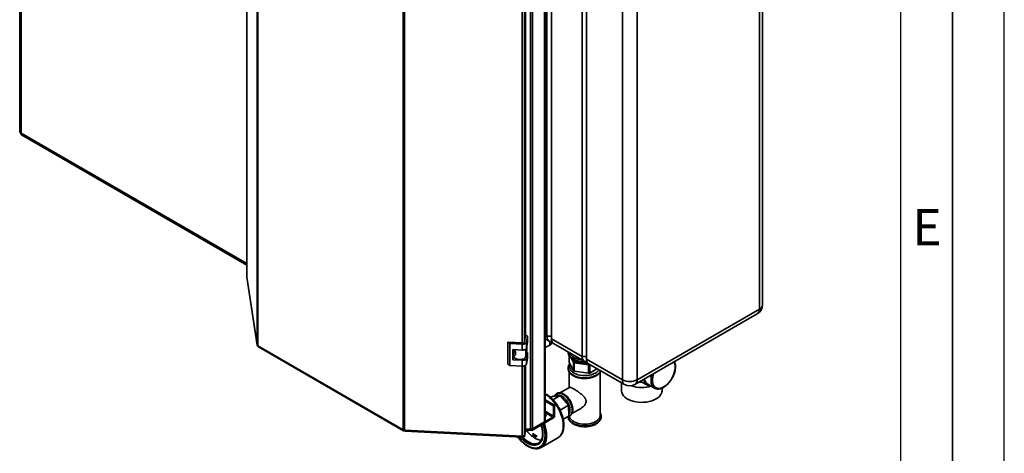
# Paper-space layout 'Blatt1' of a CAD drawing. Units: millimetres. Extents: x 0 to 4200, y 0 to 2970.
# Drawn here: x 3249 to 4200, y 517 to 935 of the extents above; entities that cross this region are included whole.
import ezdxf

# ---------------------------------------------------------------- set-up
doc = ezdxf.new("R2010")
doc.units = ezdxf.units.MM
doc.layers.add('61', color=7, linetype='Continuous')
doc.layers.add('62', color=7, linetype='Continuous')
doc.styles.add('SLDTEXTSTYLE0', font='TXT', dxfattribs={"width": 0.75})

psp = doc.layouts.new('Blatt1')

# ---------------------------------------------------------------- linework, layer by layer
at = {"color": 7, "linetype": 'Continuous', "lineweight": 35, "ltscale": 10}
for p, q in [((3249.46, 1474.58), (3249.46, 827.23)), ((3250.78, 1472.01), (3250.78, 826.13)), ((3478.66, 621.85), (3478.66, 1269.7)), ((3479.33, 1268.87), (3479.33, 621.03)), ((3756.14, 547.61), (3756.14, 1198.39)), ((3756.82, 548.55), (3756.82, 1198.78)), ((3742.72, 540.53), (3742.72, 1191.31)), ((3744.54, 540.91), (3744.54, 1191.69)), ((3619.57, 540.07), (3619.57, 1187.92)), ((3620.99, 1187.53), (3620.99, 539.69)), ((3966.47, 660.4), (3966.47, 1133.18)), ((3963.54, 656.32), (3963.54, 1129.09)), ((3758.48, 630.19), (3758.48, 1102.97)), ((3762.72, 1100.52), (3762.72, 627.74)), ((3737.85, 631.1), (3737.85, 1089.97)), ((3792.42, 610.6), (3792.42, 1083.38)), ((3796.66, 1080.93), (3796.66, 608.15)), ((3831.31, 588.15), (3831.31, 1060.92)), ((3845.45, 1060.92), (3845.45, 588.15)), ((3468.73, 975.15), (3468.73, 687.45)), ((3251.07, 824.43), (3468.73, 698.78)), ((3468.74, 687.33), (3468.73, 687.45)), ((3468.74, 687.33), (3478.66, 621.85)), ((3468.74, 687.33), (3468.76, 687.11)), ((3468.76, 687.11), (3478.68, 621.61)), ((3845.45, 588.15), (3963.54, 656.32)), ((3843.38, 583.57), (3961.47, 651.74)), ((3737.89, 631.39), (3736.89, 624.77)), ((3739.71, 630.14), (3737.89, 631.39)), ((3738.88, 624.67), (3739.71, 630.14)), ((3739.71, 630.14), (3739.71, 624.42)), ((3756.82, 627.77), (3760.55, 625.61)), ((3758.48, 630.19), (3762.72, 630.19)), ((3762.72, 627.74), (3792.42, 610.6)), ((3479.33, 621.03), (3619.57, 540.07)), ((3479.99, 619.87), (3619.85, 539.13)), ((3722.59, 623.18), (3720.77, 624.43)), ((3734.72, 623.72), (3720.77, 624.43)), ((3720.77, 624.43), (3720.77, 603.2)), ((3734.55, 622.57), (3722.59, 623.18)), ((3722.59, 623.18), (3722.59, 601.95)), ((3734.55, 616.86), (3734.55, 622.57)), ((3738.88, 618.96), (3738.88, 624.67)), ((3738.88, 618.96), (3739.71, 624.42)), ((3739.1, 620.43), (3739.1, 617.26)), ((3758.02, 620.1), (3756.82, 619.82)), ((3760.47, 621.27), (3761.18, 621.68)), ((3761.18, 625.33), (3761.18, 621.68)), ((3763.62, 624.27), (3762.49, 622.68)), ((3764.79, 623.16), (3794.49, 606.02)), ((3725.58, 617.31), (3734.55, 616.86)), ((3725.58, 607.51), (3725.58, 617.31)), ((3725.58, 607.51), (3726.17, 611.39)), ((3726.17, 612.63), (3726.17, 611.24)), ((3726.19, 612.9), (3726.71, 616.35)), ((3726.63, 615.78), (3726.63, 617.26)), ((3726.71, 616.35), (3726.63, 616.32)), ((3727.29, 616.64), (3726.71, 616.35)), ((3738.14, 610.93), (3739.1, 617.26)), ((3739.71, 614.62), (3738.8, 615.25)), ((3738.88, 609.16), (3739.71, 614.62)), ((3738.88, 603.44), (3738.88, 609.16)), ((3738.88, 603.44), (3739.71, 608.91)), ((3739.71, 614.62), (3739.71, 608.91)), ((3778.89, 614.95), (3778.89, 614.88)), ((3778.9, 614.74), (3778.89, 614.95)), ((3779.94, 604.76), (3779.94, 611.37)), ((3781.9, 609.09), (3783.95, 605.07)), ((3792.42, 610.6), (3796.66, 610.6)), ((3720.77, 603.2), (3722.59, 601.95)), ((3722.59, 601.95), (3734.55, 601.34)), ((3734.55, 607.06), (3725.58, 607.51)), ((3734.55, 601.34), (3734.55, 607.06)), ((3737.85, 541.32), (3737.85, 602.08)), ((3778.89, 599.36), (3778.89, 599.29)), ((3783.95, 596.9), (3779.94, 604.76)), ((3781.64, 601.42), (3781.64, 600.59)), ((3783.95, 605.07), (3783.95, 596.9)), ((3784.83, 604.59), (3798.62, 602.67)), ((3784.83, 596.42), (3784.83, 604.59)), ((3796.66, 608.15), (3831.31, 588.15)), ((3798.62, 602.67), (3798.62, 594.5)), ((3798.73, 603.57), (3833.38, 583.57)), ((3799.79, 602.86), (3799.87, 602.91)), ((3799.79, 594.7), (3799.79, 602.86)), ((3806.77, 598.93), (3799.79, 594.7)), ((3779.89, 595.86), (3779.89, 580.71)), ((3798.62, 594.5), (3784.83, 596.42)), ((3809.89, 554.04), (3809.89, 595.87)), ((3780.23, 580.91), (3771, 575.57)), ((3830.57, 585.19), (3830.57, 577.72)), ((3848.99, 586.8), (3849.56, 586.46)), ((3849.52, 586.4), (3855.46, 582.98)), ((3855.96, 583.84), (3862.33, 580.17)), ((3869.57, 577.72), (3869.57, 580.21)), ((3763.67, 572.14), (3762.05, 571.2)), ((3771.34, 573.12), (3763.67, 572.14)), ((3771.34, 573.12), (3764.27, 569.04)), ((3767.65, 572.66), (3767.61, 572.64)), ((3767.64, 574.79), (3767.78, 574.87)), ((3767.85, 574.91), (3767.78, 574.87)), ((3779.22, 563.6), (3771.34, 573.12)), ((3756.82, 568.94), (3765.9, 563.69)), ((3756.82, 567.71), (3764.84, 563.08)), ((3765.9, 563.69), (3764.84, 563.08)), ((3764.84, 563.08), (3764.84, 553.28)), ((3765.9, 563.69), (3765.9, 553.89)), ((3779.22, 563.6), (3771.19, 558.96)), ((3779.45, 553.1), (3779.22, 563.6)), ((3782.53, 555.68), (3791.73, 560.99)), ((3764.28, 552.3), (3743.81, 540.49)), ((3764.28, 552.3), (3764.28, 551.08)), ((3764.84, 553.28), (3765.9, 553.89)), ((3779.45, 553.1), (3774.23, 550.09)), ((3780.28, 553.22), (3780.12, 553.13)), ((3780.28, 553.22), (3780.34, 553.26)), ((3810.89, 552.82), (3810.89, 552.89)), ((3810.89, 552.6), (3810.89, 552.82)), ((3764.28, 551.08), (3743.81, 539.26)), ((3744.54, 540.91), (3756.14, 547.61)), ((3620.82, 539.35), (3620.82, 539.7)), ((3620.82, 539.35), (3621.01, 539.6)), ((3620.99, 539.69), (3734.42, 533.96)), ((3621.4, 538.7), (3734.51, 532.99)), ((3734.62, 533.4), (3734.62, 533.95)), ((3736.91, 533.29), (3734.62, 533.4)), ((3736.91, 534.51), (3736.52, 534.53)), ((3736.91, 535.17), (3737.85, 541.32)), ((3737.85, 540.67), (3736.91, 534.51)), ((3737.85, 539.44), (3736.91, 533.29)), ((3736.91, 534.51), (3736.91, 533.29)), ((3737.76, 540.78), (3742.72, 540.53)), ((3737.85, 540.67), (3737.76, 540.73)), ((3737.85, 540.67), (3737.85, 539.44)), ((3743.81, 539.26), (3737.85, 539.56)), ((3743.81, 540.49), (3743.09, 540.52)), ((3743.81, 540.49), (3743.81, 539.26)), ((3745.16, 536.69), (3745.39, 536.55)), ((3745.16, 534.59), (3745.16, 536.69)), ((3745.48, 534.78), (3745.16, 534.59)), ((3745.39, 534.45), (3745.16, 534.59)), ((3745.39, 536.55), (3745.39, 535.78)), ((3745.51, 535.85), (3745.39, 535.78)), ((3745.5, 534.75), (3745.39, 534.68)), ((3745.39, 534.68), (3745.39, 534.45)), ((3745.8, 535.76), (3745.52, 535.59)), ((3745.9, 535.67), (3745.73, 535.57)), ((3746.28, 534.53), (3745.75, 534.22)), ((3745.94, 534.46), (3746.29, 534.66)), ((3746.26, 534.94), (3746.07, 534.83)), ((3746.88, 534.46), (3746.48, 534.23)), ((3746.86, 535.12), (3746.51, 534.91)), ((3746.74, 534.75), (3746.51, 534.91)), ((3747.06, 534.38), (3746.76, 534.21)), ((3747.09, 535.03), (3746.82, 534.87)), ((3747.18, 533.7), (3746.92, 533.55)), ((3747.25, 534.91), (3747.07, 534.8)), ((3747.28, 533.72), (3747.63, 533.92)), ((3747.49, 534.69), (3747.31, 534.58)), ((3747.63, 533.94), (3747.33, 533.77)), ((3747.59, 534.47), (3747.37, 534.34)), ((3747.61, 534.42), (3747.37, 534.28)), ((3747.63, 534.19), (3747.37, 534.04)), ((3747.37, 533.96), (3747.37, 534.04)), ((3747.63, 533.62), (3747.39, 533.49)), ((3747.64, 533.36), (3747.46, 533.26)), ((3747.7, 533.12), (3747.46, 533.26)), ((3747.63, 534.16), (3747.63, 533.83)), ((3747.95, 534.51), (3748.16, 534.39)), ((3747.95, 532.98), (3747.95, 534.51)), ((3748.18, 533.11), (3747.95, 532.98)), ((3748.18, 532.84), (3747.95, 532.98)), ((3748.16, 534.39), (3748.16, 534.17)), ((3748.36, 534.29), (3748.16, 534.17)), ((3748.18, 533.66), (3748.18, 532.84)), ((3748.54, 534.18), (3748.28, 534.03)), ((3748.59, 534.12), (3748.42, 534.02)), ((3748.65, 534.06), (3748.58, 533.87)), ((3752.95, 523.01), (3769.07, 532.31)), ((3750.45, 527.34), (3750.77, 527.54)), ((3752.95, 523.01), (3752.55, 522.8))]:
    psp.add_line(p, q, dxfattribs=at)
at = {"color": 1, "linetype": 'Continuous', "lineweight": 35, "ltscale": 10}
for p, q in [((3734.42, 623.74), (3734.42, 1089.23)), ((3736.91, 624.95), (3736.91, 1089.53)), ((3468.74, 975.14), (3468.74, 687.33)), ((3250.78, 826.13), (3468.73, 700.3)), ((3756.82, 631.15), (3758.48, 630.19)), ((3738.14, 617.81), (3738.14, 610.93)), ((3734.42, 533.96), (3734.42, 601.35)), ((3736.91, 535.17), (3736.91, 601.65)), ((3764.84, 553.28), (3756.82, 557.91)), ((3756.82, 556.61), (3764.28, 552.3)), ((3747.28, 534.31), (3747.02, 534.16)), ((3747.63, 534.11), (3747.37, 533.96))]:
    psp.add_line(p, q, dxfattribs=at)
at = {"color": 7, "linetype": 'Continuous', "lineweight": 35, "ltscale": 10, "flags": 128}
for points in [[(3763.14, 625.21), (3762.84, 625.17), (3761.62, 625.22), (3760.55, 625.61), (3759.67, 626.34), (3759.02, 627.38), (3758.61, 628.68), (3758.48, 630.19)], [(3734.55, 622.57), (3735.33, 622.58), (3736.1, 622.67), (3736.82, 622.85), (3737.47, 623.1), (3738.01, 623.43), (3738.44, 623.81), (3738.74, 624.23), (3738.88, 624.67)], [(3734.55, 616.86), (3735.33, 616.86), (3736.1, 616.96), (3736.82, 617.13), (3737.47, 617.39), (3738.01, 617.71), (3738.44, 618.09), (3738.74, 618.51), (3738.88, 618.96)], [(3726.17, 611.24), (3726.26, 610.63), (3726.73, 609.77), (3727.57, 609.01), (3728.73, 608.4), (3730.12, 607.98), (3731.64, 607.78), (3733.21, 607.82), (3734.7, 608.1), (3736.02, 608.58), (3737.08, 609.25), (3737.81, 610.05), (3738.14, 610.93)], [(3734.55, 607.06), (3735.33, 607.06), (3736.1, 607.16), (3736.82, 607.33), (3737.47, 607.59), (3738.01, 607.91), (3738.44, 608.29), (3738.74, 608.71), (3738.88, 609.16)], [(3791.68, 607.64), (3791.2, 607.71), (3789.02, 608.13), (3786.98, 608.74), (3785.13, 609.53), (3783.51, 610.46), (3782.15, 611.53), (3781.09, 612.71), (3780.36, 613.97), (3780.24, 614.25)], [(3798.36, 603.82), (3797.93, 603.76), (3795.77, 603.57), (3793.58, 603.59), (3791.43, 603.82), (3789.37, 604.25), (3787.47, 604.87), (3785.76, 605.66), (3784.31, 606.6), (3783.14, 607.67), (3782.42, 608.62)], [(3797.08, 605.61), (3796.78, 605.57), (3795.56, 605.62), (3794.49, 606.02), (3793.61, 606.75), (3792.96, 607.78), (3792.55, 609.08), (3792.42, 610.6)], [(3734.55, 601.34), (3735.33, 601.35), (3736.1, 601.44), (3736.82, 601.62), (3737.47, 601.87), (3738.01, 602.2), (3738.44, 602.58), (3738.74, 603), (3738.88, 603.44)], [(3847.34, 585.86), (3848.21, 585.79), (3850.76, 585.74)], [(3830.57, 577.72), (3830.58, 577.33), (3830.85, 575.8), (3831.48, 574.31), (3832.46, 572.88), (3833.76, 571.54), (3835.37, 570.32), (3837.25, 569.23), (3839.37, 568.3), (3841.69, 567.55), (3844.17, 566.99), (3846.76, 566.62), (3849.4, 566.47), (3852.06, 566.52), (3854.69, 566.78), (3857.22, 567.24), (3859.63, 567.9), (3861.85, 568.75), (3863.86, 569.76), (3865.61, 570.91), (3867.07, 572.2), (3868.21, 573.59), (3869.01, 575.05), (3869.47, 576.57), (3869.57, 577.72)], [(3756.82, 552.69), (3756.89, 552.73), (3757.46, 553.21), (3757.69, 553.78), (3757.55, 554.36), (3757.06, 554.87), (3756.82, 555.01)], [(3756.82, 553.79), (3757.06, 553.64), (3757.48, 553.24)], [(3805.5, 547.92), (3803.76, 547.06), (3801.81, 546.36), (3799.69, 545.84), (3797.47, 545.51), (3795.18, 545.39), (3792.89, 545.46), (3790.64, 545.74), (3788.5, 546.21), (3786.5, 546.87), (3784.7, 547.69), (3783.14, 548.66), (3781.86, 549.76), (3780.88, 550.96), (3780.23, 552.23), (3779.98, 553.12)], [(3809.89, 554.04), (3809.89, 553.88), (3809.67, 552.56), (3809.11, 551.27), (3808.21, 550.05), (3807, 548.93), (3805.5, 547.92)], [(3734.62, 533.4), (3734.58, 533.18), (3734.55, 533.04), (3734.51, 532.99), (3734.48, 533.02), (3734.46, 533.14), (3734.44, 533.34), (3734.43, 533.62), (3734.42, 533.96)]]:
    psp.add_lwpolyline(points, dxfattribs=at)
at = {"color": 1, "linetype": 'Continuous', "lineweight": 35, "ltscale": 10, "flags": 128}
for points in [[(3778.89, 614.88), (3778.91, 614.53), (3779.17, 613.16), (3779.79, 611.83), (3780.75, 610.56), (3782.02, 609.39), (3783.58, 608.34), (3785.39, 607.44), (3787.42, 606.71), (3789.61, 606.16), (3791.92, 605.8), (3794.3, 605.65), (3795.46, 605.65)], [(3783.58, 608.41), (3782.02, 609.46), (3780.75, 610.63), (3779.79, 611.9), (3779.17, 613.23), (3778.91, 614.6), (3778.9, 614.74)], [(3806.21, 592.83), (3804.39, 591.93), (3802.37, 591.2), (3800.18, 590.64), (3797.87, 590.29), (3795.49, 590.13), (3793.1, 590.18), (3790.75, 590.44), (3788.5, 590.9), (3786.38, 591.54), (3784.46, 592.36), (3782.77, 593.34), (3781.35, 594.45), (3780.23, 595.67), (3779.44, 596.97), (3778.99, 598.33), (3778.89, 599.36)], [(3778.89, 599.29), (3778.99, 598.26), (3779.44, 596.9), (3780.23, 595.6), (3781.35, 594.38), (3782.77, 593.27), (3784.46, 592.29), (3786.38, 591.47), (3788.5, 590.83), (3790.75, 590.37), (3793.1, 590.11), (3795.49, 590.06), (3797.87, 590.22), (3800.18, 590.57), (3802.37, 591.13), (3804.39, 591.86), (3806.21, 592.76)], [(3780.92, 602.83), (3780.57, 601.9), (3780.39, 600.59), (3780.57, 599.28), (3781.1, 598), (3781.97, 596.79), (3783.16, 595.67), (3784.64, 594.67), (3786.37, 593.81), (3788.31, 593.13), (3790.41, 592.63), (3792.63, 592.32), (3794.89, 592.22), (3797.16, 592.32), (3799.37, 592.63), (3801.48, 593.13), (3803.42, 593.81), (3805.15, 594.67)], [(3861.47, 594.01), (3861.12, 592.91), (3860.61, 590.77), (3860.35, 588.71), (3860.35, 586.77), (3860.61, 585), (3861.12, 583.45), (3861.86, 582.14), (3862.83, 581.12), (3863.99, 580.39), (3865.32, 579.99), (3866.8, 579.91), (3868.38, 580.17), (3870.03, 580.75), (3871.7, 581.64), (3873.37, 582.83), (3874.99, 584.28), (3876.52, 585.95), (3877.93, 587.82), (3879.18, 589.83), (3880.25, 591.94), (3881.1, 594.1), (3881.73, 596.26), (3882.11, 598.37), (3882.24, 600.38), (3882.24, 600.38)], [(3862.38, 580.14), (3861.34, 580.89), (3860.4, 581.99), (3859.68, 583.35), (3859.19, 584.95), (3858.94, 586.76), (3858.94, 588.72), (3859.19, 590.81), (3859.68, 592.98)], [(3774.25, 543.76), (3774.12, 546.25), (3773.75, 548.84), (3773.14, 551.51), (3772.3, 554.21), (3771.23, 556.91), (3769.96, 559.56), (3768.5, 562.14), (3766.87, 564.6), (3765.1, 566.92), (3763.21, 569.05), (3761.23, 570.97), (3759.18, 572.65), (3757.09, 574.07), (3756.82, 574.23)], [(3779.41, 554.68), (3779.98, 555.49), (3780.47, 556.72), (3780.72, 558.16), (3780.72, 559.77), (3780.47, 561.5), (3779.98, 563.29), (3779.27, 565.08), (3778.35, 566.83), (3777.26, 568.46), (3776.03, 569.93), (3774.7, 571.19), (3773.32, 572.21), (3771.93, 572.94), (3770.57, 573.37), (3769.29, 573.47), (3768.12, 573.26), (3767.12, 572.73), (3766.89, 572.55)], [(3767.78, 574.87), (3768.19, 575.08), (3769.4, 575.42), (3770.74, 575.42), (3772.17, 575.1), (3773.66, 574.46), (3775.16, 573.52), (3776.62, 572.31), (3778.01, 570.87), (3779.29, 569.22), (3780.42, 567.43), (3781.36, 565.54), (3782.09, 563.6), (3782.59, 561.68), (3782.84, 559.83), (3782.84, 558.1), (3782.59, 556.54), (3782.09, 555.19), (3781.36, 554.11), (3780.42, 553.3), (3780.28, 553.22)], [(3782.93, 558.98), (3782.81, 560.78), (3782.43, 562.67), (3781.81, 564.61), (3780.97, 566.53), (3779.93, 568.37), (3778.73, 570.1), (3777.39, 571.65), (3775.96, 572.99), (3774.47, 574.06), (3772.97, 574.86), (3771.51, 575.34), (3770.12, 575.49), (3768.84, 575.32), (3767.85, 574.91)], [(3778.89, 552.82), (3778.99, 551.78), (3779.44, 550.43), (3780.23, 549.13), (3781.35, 547.9), (3782.77, 546.79), (3784.46, 545.82), (3786.38, 545), (3788.5, 544.35), (3790.75, 543.9), (3793.1, 543.64), (3795.49, 543.59), (3797.87, 543.74), (3800.18, 544.1), (3802.37, 544.65), (3804.39, 545.39), (3806.21, 546.29)], [(3810.89, 552.89), (3810.88, 552.54), (3810.61, 551.17), (3810, 549.84), (3809.04, 548.57), (3807.77, 547.4), (3806.21, 546.36), (3804.39, 545.46), (3802.37, 544.72), (3800.18, 544.17), (3797.87, 543.81), (3795.49, 543.66), (3793.1, 543.71), (3790.75, 543.97), (3788.5, 544.42), (3786.38, 545.07), (3784.46, 545.89), (3782.77, 546.86), (3781.35, 547.97), (3780.23, 549.2), (3779.44, 550.5), (3778.99, 551.85), (3778.9, 552.66)], [(3806.21, 546.29), (3807.77, 547.33), (3809.04, 548.5), (3810, 549.77), (3810.61, 551.1), (3810.88, 552.47), (3810.89, 552.6)], [(3769.07, 532.31), (3769.96, 532.91), (3771.23, 534.1), (3772.3, 535.57), (3773.14, 537.29), (3773.75, 539.25), (3774.12, 541.42), (3774.25, 543.76)], [(3730.47, 533.19), (3731.25, 532.18), (3733.12, 530.02), (3735.1, 528.08), (3737.14, 526.39), (3739.22, 524.96), (3741.31, 523.83), (3743.37, 523.01), (3745.38, 522.51), (3747.3, 522.34), (3749.11, 522.5), (3750.78, 522.99), (3752.28, 523.81), (3753.59, 524.93), (3754.69, 526.35), (3755.56, 528.04), (3756.2, 529.97), (3756.58, 532.12), (3756.71, 534.45)], [(3754.59, 535.68), (3754.46, 533.51), (3754.08, 531.53), (3753.46, 529.77), (3752.6, 528.25), (3751.52, 527.01), (3750.24, 526.06), (3748.78, 525.43), (3747.16, 525.11), (3745.42, 525.13), (3743.58, 525.47), (3741.68, 526.13), (3739.74, 527.1), (3737.8, 528.37), (3735.9, 529.91), (3734.06, 531.69), (3732.82, 533.07)], [(3734.58, 533.18), (3736.26, 531.48), (3738.09, 529.91), (3739.97, 528.61), (3741.86, 527.59), (3743.73, 526.88), (3745.53, 526.48), (3747.24, 526.41), (3748.84, 526.67), (3750.28, 527.24), (3750.45, 527.34)], [(3758.12, 534.45), (3758, 532.11), (3757.63, 529.94), (3757.02, 527.98), (3756.17, 526.26), (3755.11, 524.79), (3753.84, 523.6), (3752.95, 523.01)]]:
    psp.add_lwpolyline(points, dxfattribs=at)
at = {"color": 7, "linetype": 'Continuous', "lineweight": 35, "ltscale": 100}
for centre, radius, start, end in [((3956.47, 660.4), 10, 299.99731, 0), ((3767.48, 627.14), 4.8, 172.74417, 235.94365), ((3479.86, 622.14), 1.23, 193.44923, 244.41028), ((3735.13, 625.64), 1.96, 258.04968, 333.64159), ((3751.81, 636.35), 17.39, 290.90635, 299.86803), ((3791.57, 617.89), 14.92, 239.29462, 243.15114), ((3801.42, 607.54), 4.8, 172.74417, 235.94365), ((3795.12, 626.74), 24.32, 278.26728, 281.05055), ((3791.57, 609.73), 14.92, 239.29462, 243.15114), ((3795.12, 618.57), 24.32, 278.26728, 281.05055), ((3838.38, 601.79), 15.37, 242.60967, 297.39033), ((3838.38, 592.23), 10, 240.00269, 299.99731), ((3850.09, 612.77), 32.04, 251.66039, 286.3376), ((3858.81, 588.95), 6.79, 183.23889, 270.54875), ((3859.77, 589.79), 7.07, 186.60956, 237.36839), ((3762.37, 554.05), 3.53, 302.60548, 357.39452), ((3763.61, 553.34), 1.23, 302.60548, 357.39452), ((3755.67, 548.66), 1.16, 294.37466, 354.3052), ((3621.09, 542.91), 3.22, 241.68393, 268.18306), ((3734.89, 536.17), 2.26, 258.04968, 333.64159), ((3742.96, 543.92), 3.4, 265.9492, 297.78304)]:
    psp.add_arc(centre, radius, start, end, dxfattribs=at)
at = {"color": 1, "linetype": 'Continuous', "lineweight": 35, "ltscale": 100}
for centre, radius, start, end in [((3958.64, 655.78), 4.93, 305.01333, 6.29885), ((3961.46, 660.9), 5.03, 294.37466, 354.3052), ((3794.51, 629.09), 23.39, 242.12309, 271.69418), ((3872.63, 600.78), 9.62, 357.59798, 28.31624), ((3800.71, 602.93), 9.38, 298.20414, 327.32975), ((3801.76, 601.42), 9.68, 297.34157, 332.03662), ((3801.78, 601.33), 9.64, 297.30501, 332.47992), ((3836.07, 587.54), 4.8, 172.74417, 235.94365), ((3840.55, 587.61), 4.93, 305.01333, 6.29885), ((3776.66, 558.37), 6.31, 305.7921, 5.52008), ((3727.64, 535.19), 26.95, 1.03783, 20.26078), ((3724.87, 533.72), 31.85, 1.316, 21.56319), ((3725.41, 533.79), 32.72, 1.15663, 22.15808)]:
    psp.add_arc(centre, radius, start, end, dxfattribs=at)
at = {"color": 7, "linetype": 'Continuous', "lineweight": 35, "ltscale": 10}
for points, knots in [([(3250.78, 826.13), (3250.73, 826.14), (3250.6, 826.18), (3250.39, 826.25), (3250.16, 826.36), (3250, 826.45), (3249.79, 826.6), (3249.61, 826.77), (3249.51, 826.96), (3249.46, 827.11), (3249.46, 827.18), (3249.47, 827.23)], [0, 0, 0, 0, 0.054394, 0.16363, 0.274433, 0.386841, 0.443317, 0.662424, 0.829943, 0.886426, 1, 1, 1, 1]), ([(3251.07, 824.43), (3251.04, 824.46), (3250.96, 824.51), (3250.86, 824.62), (3250.78, 824.77), (3250.7, 824.99), (3250.67, 825.26), (3250.68, 825.54), (3250.7, 825.76), (3250.73, 825.94), (3250.76, 826.08), (3250.78, 826.13)], [0, 0, 0, 0, 0.104993, 0.2169865, 0.329804, 0.4386581, 0.6600646, 0.772882, 0.8294032, 0.9429478, 1, 1, 1, 1]), ([(3736.91, 630.84), (3736.97, 631.01), (3737.17, 631.6), (3737.21, 632.69), (3737.01, 633.56), (3736.91, 634)], [0, 0, 0, 0, 0.169637, 0.584327, 1, 1, 1, 1]), ([(3478.66, 621.85), (3478.7, 621.64), (3478.77, 621.21), (3479.11, 620.78), (3479.4, 620.68), (3479.44, 620.66)], [0, 0, 0, 0, 0.458584, 0.917167, 1, 1, 1, 1]), ([(3479.99, 619.87), (3479.99, 619.87), (3479.79, 619.92), (3479.51, 620.3), (3479.39, 620.79), (3479.33, 621.03)], [0, 0, 0, 0, 0.000102, 0.500051, 1, 1, 1, 1]), ([(3761.18, 621.68), (3761.06, 621.61), (3760.82, 621.47), (3760.47, 621.28), (3760.11, 621.08), (3759.75, 620.9), (3759.38, 620.72), (3759.01, 620.54), (3758.64, 620.37), (3758.31, 620.23), (3758.1, 620.14), (3758.02, 620.1)], [0, 0, 0, 0, 0.114754, 0.229542, 0.344438, 0.459373, 0.574766, 0.690207, 0.805797, 0.921442, 1, 1, 1, 1]), ([(3762.49, 622.68), (3762.43, 622.63), (3762.32, 622.52), (3762.15, 622.38), (3761.99, 622.24), (3761.83, 622.11), (3761.66, 621.99), (3761.5, 621.88), (3761.34, 621.77), (3761.23, 621.71), (3761.18, 621.68)], [0, 0, 0, 0, 0.1243486, 0.2487692, 0.3733938, 0.4980811, 0.6234334, 0.7488398, 0.8743972, 1, 1, 1, 1]), ([(3726.98, 617.24), (3727.14, 616.92), (3727.5, 616.22), (3728.02, 615.05), (3728.29, 613.85), (3728.24, 612.77), (3727.85, 611.94), (3727.25, 611.52), (3726.65, 611.56), (3726.23, 612), (3726.14, 612.53), (3726.19, 612.86), (3726.19, 612.9)], [0, 0, 0, 0, 0.091477, 0.201557, 0.308056, 0.418056, 0.529639, 0.638457, 0.744646, 0.856667, 0.983238, 1, 1, 1, 1]), ([(3778.9, 614.91), (3778.9, 614.9), (3778.89, 614.82), (3778.9, 614.75), (3778.92, 614.7)], [0, 0, 0, 0, 0.221584, 1, 1, 1, 1]), ([(3778.92, 614.87), (3778.91, 614.78), (3778.86, 614.21), (3779.09, 613.17), (3779.6, 611.81), (3780.42, 610.53), (3781.52, 609.33), (3782.89, 608.24), (3784.51, 607.28), (3786.34, 606.46), (3788.34, 605.82), (3790.46, 605.35), (3792.67, 605.06), (3794.91, 604.99), (3796.51, 605.01), (3797.32, 605.12), (3797.4, 605.13)], [0, 0, 0, 0, 0.015857, 0.092672, 0.169395, 0.247337, 0.327279, 0.409099, 0.492092, 0.575521, 0.658869, 0.74203, 0.825024, 0.90792, 0.990807, 1, 1, 1, 1]), ([(3780.49, 603.69), (3780.21, 603.3), (3779.61, 602.49), (3779.11, 601.12), (3778.86, 600.04), (3778.91, 599.46), (3778.92, 599.37)], [0, 0, 0, 0, 0.290897, 0.618758, 0.936834, 1, 1, 1, 1]), ([(3778.91, 599.39), (3778.92, 598.98), (3778.94, 598.1), (3779.35, 596.78), (3780.05, 595.46), (3781.04, 594.23), (3782.3, 593.09), (3783.82, 592.07), (3785.57, 591.19), (3787.5, 590.48), (3789.58, 589.93), (3791.75, 589.58), (3793.99, 589.4), (3796.24, 589.42), (3798.47, 589.63), (3800.63, 590.03), (3802.68, 590.6), (3804.44, 591.3), (3805.78, 591.99), (3807.01, 592.76), (3808.22, 593.7), (3809.37, 594.96), (3810.09, 596.02), (3810.32, 596.68), (3810.37, 596.85)], [0, 0, 0, 0, 0.0396686, 0.0851545, 0.1310376, 0.1779821, 0.226131, 0.2751676, 0.3246285, 0.374137, 0.4235483, 0.4728502, 0.5220748, 0.5712717, 0.6204953, 0.6697874, 0.7192085, 0.7688156, 0.8071967, 0.8336682, 0.8836706, 0.9336499, 0.9829937, 1, 1, 1, 1]), ([(3862.4, 580.16), (3862.5, 580.09), (3862.99, 579.77), (3864.02, 579.46), (3865.45, 579.26), (3866.98, 579.37), (3868.58, 579.76), (3870.23, 580.44), (3871.88, 581.39), (3873.51, 582.59), (3875.08, 584.02), (3876.56, 585.65), (3877.93, 587.44), (3879.16, 589.37), (3880.23, 591.39), (3881.12, 593.47), (3881.81, 595.56), (3882.28, 597.65), (3882.5, 599.39), (3882.55, 600.76), (3882.51, 602.09), (3882.29, 603.58), (3881.95, 604.86), (3881.63, 605.47), (3881.56, 605.61)], [0, 0, 0, 0, 0.01256, 0.061088, 0.109659, 0.158886, 0.209026, 0.259912, 0.311205, 0.362612, 0.413969, 0.465247, 0.516459, 0.56763, 0.618795, 0.669985, 0.72123, 0.772569, 0.824035, 0.853989, 0.881259, 0.932957, 0.984665, 1, 1, 1, 1]), ([(3780.25, 580.88), (3780.27, 580.91), (3780.33, 580.97), (3780.51, 580.99), (3780.83, 580.98), (3781.27, 580.86), (3781.79, 580.65), (3782.34, 580.4), (3782.95, 580.1), (3783.64, 579.73), (3784.37, 579.31), (3785.17, 578.84), (3786.01, 578.32), (3786.84, 577.79), (3787.69, 577.24), (3788.57, 576.64), (3789.48, 576), (3790.4, 575.32), (3791.33, 574.59), (3792.06, 574), (3792.8, 573.35), (3793.5, 572.68), (3794.11, 572.04), (3794.8, 571.22), (3795.35, 570.42), (3795.75, 569.62), (3796.03, 568.89), (3796.19, 568.19), (3796.23, 567.44), (3796.17, 566.61), (3795.95, 565.74), (3795.56, 564.87), (3795.03, 563.94), (3794.33, 563.05), (3793.51, 562.26), (3792.73, 561.6), (3792.1, 561.23), (3791.72, 561.01)], [0, 0, 0, 0, 0.0118486, 0.03834, 0.0629518, 0.1129091, 0.1383466, 0.1592325, 0.2016726, 0.2232954, 0.2441852, 0.2867439, 0.308465, 0.3285713, 0.3693662, 0.3900741, 0.4123579, 0.4574777, 0.4803263, 0.5070817, 0.5339842, 0.5613354, 0.5888433, 0.6109369, 0.6556754, 0.6784125, 0.6954821, 0.7301533, 0.7478213, 0.7682843, 0.8102564, 0.8317901, 0.8568391, 0.9078402, 0.9337791, 0.9595933, 1, 1, 1, 1]), ([(3768.95, 532.29), (3769.15, 532.39), (3769.86, 532.75), (3770.92, 533.65), (3772.12, 534.97), (3773.11, 536.54), (3773.89, 538.32), (3774.44, 540.31), (3774.76, 542.4), (3774.85, 544.28), (3774.8, 546.22), (3774.59, 548.32), (3774.12, 550.86), (3773.43, 553.44), (3772.52, 556.02), (3771.42, 558.58), (3770.14, 561.07), (3768.69, 563.48), (3767.09, 565.77), (3765.36, 567.92), (3763.51, 569.9), (3761.58, 571.68), (3759.58, 573.22), (3757.98, 574.29), (3757.05, 574.75), (3756.82, 574.86)], [0, 0, 0, 0, 0.0164453, 0.0611264, 0.105819, 0.1509929, 0.1969652, 0.2437885, 0.2912916, 0.3346234, 0.3601993, 0.4083152, 0.4563667, 0.5043374, 0.5522276, 0.6000542, 0.6478425, 0.6956208, 0.7434162, 0.7912524, 0.8391604, 0.8871704, 0.9353086, 0.9835902, 1, 1, 1, 1]), ([(3767.63, 574.73), (3767.43, 574.62), (3766.88, 574.29), (3766.15, 573.49), (3765.75, 572.74), (3765.55, 572.38)], [0, 0, 0, 0, 0.212124, 0.617688, 1, 1, 1, 1]), ([(3783.37, 559.59), (3783.37, 559.9), (3783.35, 560.78), (3783.13, 562.3), (3782.65, 564.13), (3781.96, 565.96), (3781.08, 567.74), (3780.03, 569.43), (3778.83, 571), (3777.52, 572.39), (3776.11, 573.58), (3774.63, 574.53), (3773.12, 575.22), (3771.6, 575.61), (3770.14, 575.66), (3768.86, 575.43), (3768.15, 575.04), (3767.85, 574.88)], [0, 0, 0, 0, 0.0376028, 0.107842, 0.1779062, 0.247767, 0.3174819, 0.3871658, 0.4569384, 0.5269131, 0.5972347, 0.6680227, 0.7392875, 0.8105814, 0.8807655, 0.9485488, 1, 1, 1, 1]), ([(3778.69, 552.67), (3778.91, 552.7), (3779.41, 552.77), (3779.83, 553.01), (3780.06, 553.15)], [0, 0, 0, 0, 0.458632, 1, 1, 1, 1]), ([(3778.92, 552.77), (3778.93, 552.41), (3778.95, 551.58), (3779.36, 550.31), (3780.05, 548.99), (3781.04, 547.76), (3782.3, 546.62), (3783.82, 545.6), (3785.57, 544.72), (3787.5, 544), (3789.58, 543.46), (3791.75, 543.1), (3793.99, 542.93), (3796.24, 542.95), (3798.47, 543.16), (3800.63, 543.55), (3802.68, 544.13), (3804.45, 544.82), (3805.46, 545.36), (3805.9, 545.6)], [0, 0, 0, 0, 0.0432347, 0.0999354, 0.157131, 0.21565, 0.2756701, 0.3367969, 0.3984526, 0.4601676, 0.5217615, 0.583219, 0.6445801, 0.7059067, 0.7672666, 0.8287119, 0.890318, 0.9521559, 1, 1, 1, 1]), ([(3780.33, 553.29), (3780.58, 553.44), (3781.2, 553.8), (3781.98, 554.67), (3782.67, 555.81), (3783.13, 557.17), (3783.35, 558.45), (3783.37, 559.29), (3783.37, 559.59)], [0, 0, 0, 0, 0.126668, 0.312063, 0.499002, 0.691526, 0.890576, 1, 1, 1, 1]), ([(3805.9, 545.6), (3806.18, 545.78), (3807.02, 546.28), (3808.22, 547.23), (3809.38, 548.48), (3810.23, 549.85), (3810.76, 551.22), (3810.84, 552.14), (3810.87, 552.56)], [0, 0, 0, 0, 0.099929, 0.288687, 0.477358, 0.66363, 0.845263, 1, 1, 1, 1]), ([(3810.87, 552.88), (3810.86, 553.26), (3810.83, 554.11), (3810.49, 555.28), (3810.07, 556.01), (3809.89, 556.32)], [0, 0, 0, 0, 0.317355, 0.71288, 1, 1, 1, 1]), ([(3752.75, 544.42), (3752.99, 543.68), (3753.48, 542.18), (3753.97, 539.95), (3754.25, 537.9), (3754.28, 536.65), (3754.3, 536.09)], [0, 0, 0, 0, 0.25589, 0.519012, 0.781654, 1, 1, 1, 1]), ([(3621.4, 538.74), (3621.37, 538.73), (3621.28, 538.7), (3621.13, 539.02), (3621.04, 539.46), (3620.99, 539.69)], [0, 0, 0, 0, 0.176228, 0.588114, 1, 1, 1, 1]), ([(3730.23, 533.2), (3730.3, 533.11), (3730.89, 532.26), (3732.14, 530.78), (3733.97, 528.8), (3735.89, 527.04), (3737.87, 525.49), (3739.89, 524.18), (3741.92, 523.14), (3743.95, 522.37), (3745.93, 521.88), (3747.86, 521.7), (3749.68, 521.83), (3751.25, 522.18), (3752.14, 522.62), (3752.51, 522.81)], [0, 0, 0, 0, 0.009755, 0.094275, 0.178856, 0.263525, 0.348304, 0.433207, 0.518229, 0.603322, 0.688323, 0.772987, 0.856989, 0.940057, 1, 1, 1, 1]), ([(3738.81, 539.52), (3738.88, 539.41), (3739.65, 538.24), (3741.41, 536.28), (3744.03, 533.81), (3746.81, 531.89), (3749.58, 530.64), (3751.69, 530.06), (3752.77, 530.13), (3753.04, 530.15)], [0, 0, 0, 0, 0.018495, 0.197718, 0.382815, 0.567912, 0.75301, 0.938107, 1, 1, 1, 1]), ([(3745.39, 535.78), (3745.44, 535.82), (3745.54, 535.9), (3745.68, 535.84), (3745.75, 535.81)], [0, 0, 0, 0, 0.559686, 1, 1, 1, 1]), ([(3745.73, 535.57), (3745.69, 535.59), (3745.61, 535.63), (3745.51, 535.6), (3745.41, 535.49), (3745.4, 535.34), (3745.39, 535.23)], [0, 0, 0, 0, 0.1866521, 0.3736099, 0.56087, 1, 1, 1, 1]), ([(3745.39, 535.23), (3745.39, 535.16), (3745.39, 535.03), (3745.43, 534.89), (3745.45, 534.82)], [0, 0, 0, 0, 0.561078, 1, 1, 1, 1]), ([(3745.75, 534.22), (3745.7, 534.25), (3745.62, 534.31), (3745.49, 534.46), (3745.43, 534.6), (3745.39, 534.68)], [0, 0, 0, 0, 0.280383, 0.560561, 1, 1, 1, 1]), ([(3745.45, 534.82), (3745.49, 534.74), (3745.56, 534.6), (3745.67, 534.51), (3745.72, 534.48)], [0, 0, 0, 0, 0.559562, 1, 1, 1, 1]), ([(3745.72, 534.48), (3745.76, 534.46), (3745.85, 534.42), (3745.95, 534.45), (3746.05, 534.56), (3746.06, 534.72), (3746.07, 534.83)], [0, 0, 0, 0, 0.186544, 0.373502, 0.560614, 1, 1, 1, 1]), ([(3746.07, 534.83), (3746.06, 534.97), (3746.05, 535.16), (3745.91, 535.41), (3745.81, 535.52), (3745.76, 535.56), (3745.73, 535.57)], [0, 0, 0, 0, 0.498754, 0.748656, 0.874303, 1, 1, 1, 1]), ([(3745.75, 535.81), (3745.84, 535.74), (3746.02, 535.61), (3746.26, 535.18), (3746.28, 534.89), (3746.3, 534.72)], [0, 0, 0, 0, 0.280307, 0.559788, 1, 1, 1, 1]), ([(3746.3, 534.72), (3746.29, 534.61), (3746.28, 534.4), (3746.16, 534.2), (3745.97, 534.13), (3745.82, 534.19), (3745.75, 534.22)], [0, 0, 0, 0, 0.280958, 0.560352, 0.780382, 1, 1, 1, 1]), ([(3746.48, 534.23), (3746.49, 534.28), (3746.5, 534.39), (3746.6, 534.51), (3746.72, 534.49), (3746.79, 534.49)], [0, 0, 0, 0, 0.280458, 0.560983, 1, 1, 1, 1]), ([(3746.92, 533.55), (3746.86, 533.58), (3746.74, 533.66), (3746.59, 533.85), (3746.5, 534.06), (3746.49, 534.17), (3746.48, 534.23)], [0, 0, 0, 0, 0.280815, 0.55969, 0.779696, 1, 1, 1, 1]), ([(3746.51, 534.91), (3746.53, 534.98), (3746.57, 535.12), (3746.8, 535.18), (3746.99, 535.08), (3747.11, 535.02)], [0, 0, 0, 0, 0.28043, 0.559303, 1, 1, 1, 1]), ([(3747.02, 534.16), (3746.95, 534.19), (3746.87, 534.22), (3746.78, 534.22), (3746.75, 534.2), (3746.72, 534.16), (3746.72, 534.13), (3746.72, 534.11)], [0, 0, 0, 0, 0.50028, 0.625326, 0.750269, 0.875147, 1, 1, 1, 1]), ([(3746.72, 534.11), (3746.72, 534.08), (3746.72, 534.03), (3746.77, 533.94), (3746.85, 533.84), (3746.92, 533.79), (3746.97, 533.76)], [0, 0, 0, 0, 0.186565, 0.373467, 0.560613, 1, 1, 1, 1]), ([(3747.07, 534.8), (3747.03, 534.83), (3746.95, 534.87), (3746.84, 534.89), (3746.77, 534.84), (3746.75, 534.78), (3746.74, 534.75)], [0, 0, 0, 0, 0.280855, 0.559751, 0.7795, 1, 1, 1, 1]), ([(3746.79, 534.49), (3746.83, 534.47), (3746.89, 534.45), (3746.96, 534.43), (3746.98, 534.41)], [0, 0, 0, 0, 0.559918, 1, 1, 1, 1]), ([(3747.39, 533.49), (3747.31, 533.46), (3747.17, 533.42), (3747, 533.51), (3746.92, 533.55)], [0, 0, 0, 0, 0.559971, 1, 1, 1, 1]), ([(3746.97, 533.76), (3747.05, 533.72), (3747.2, 533.66), (3747.29, 533.73), (3747.33, 533.77)], [0, 0, 0, 0, 0.559758, 1, 1, 1, 1]), ([(3746.98, 534.41), (3747.06, 534.38), (3747.19, 534.33), (3747.31, 534.29), (3747.37, 534.28)], [0, 0, 0, 0, 0.560185, 1, 1, 1, 1]), ([(3747.37, 534.04), (3747.3, 534.05), (3747.19, 534.08), (3747.07, 534.13), (3747.02, 534.16)], [0, 0, 0, 0, 0.55976, 1, 1, 1, 1]), ([(3747.31, 534.58), (3747.27, 534.64), (3747.19, 534.73), (3747.11, 534.78), (3747.07, 534.8)], [0, 0, 0, 0, 0.5578706, 1, 1, 1, 1]), ([(3747.11, 535.02), (3747.23, 534.94), (3747.4, 534.84), (3747.57, 534.58), (3747.6, 534.45), (3747.61, 534.39)], [0, 0, 0, 0, 0.559253, 0.779195, 1, 1, 1, 1]), ([(3747.37, 534.34), (3747.37, 534.39), (3747.37, 534.46), (3747.33, 534.55), (3747.31, 534.58)], [0, 0, 0, 0, 0.561903, 1, 1, 1, 1]), ([(3747.33, 533.77), (3747.35, 533.8), (3747.37, 533.86), (3747.37, 533.93), (3747.37, 533.96)], [0, 0, 0, 0, 0.558995, 1, 1, 1, 1]), ([(3747.37, 534.28), (3747.37, 534.29), (3747.37, 534.31), (3747.37, 534.33), (3747.37, 534.34)], [0, 0, 0, 0, 0.560023, 1, 1, 1, 1]), ([(3747.46, 533.26), (3747.44, 533.3), (3747.41, 533.38), (3747.4, 533.45), (3747.39, 533.49)], [0, 0, 0, 0, 0.559697, 1, 1, 1, 1]), ([(3747.61, 534.39), (3747.62, 534.35), (3747.63, 534.27), (3747.63, 534.19), (3747.63, 534.16)], [0, 0, 0, 0, 0.559817, 1, 1, 1, 1]), ([(3747.63, 533.83), (3747.63, 533.75), (3747.63, 533.63), (3747.63, 533.45), (3747.65, 533.29), (3747.68, 533.18), (3747.7, 533.12)], [0, 0, 0, 0, 0.340206, 0.560339, 0.780175, 1, 1, 1, 1]), ([(3748.16, 534.17), (3748.2, 534.22), (3748.24, 534.29), (3748.35, 534.3), (3748.41, 534.27), (3748.43, 534.26)], [0, 0, 0, 0, 0.559599, 0.779772, 1, 1, 1, 1]), ([(3748.22, 533.94), (3748.21, 533.89), (3748.19, 533.8), (3748.19, 533.7), (3748.18, 533.66)], [0, 0, 0, 0, 0.559888, 1, 1, 1, 1]), ([(3748.42, 534.02), (3748.4, 534.03), (3748.34, 534.06), (3748.26, 534.03), (3748.24, 533.98), (3748.22, 533.94)], [0, 0, 0, 0, 0.2803051, 0.5609106, 1, 1, 1, 1]), ([(3748.58, 533.87), (3748.55, 533.9), (3748.5, 533.97), (3748.45, 534), (3748.42, 534.02)], [0, 0, 0, 0, 0.560116, 1, 1, 1, 1]), ([(3748.43, 534.26), (3748.47, 534.23), (3748.55, 534.18), (3748.62, 534.1), (3748.65, 534.06)], [0, 0, 0, 0, 0.559546, 1, 1, 1, 1]), ([(3754.3, 536.09), (3754.29, 535.74), (3754.27, 534.74), (3754.08, 533.19), (3753.67, 531.53), (3753.06, 530.08), (3752.26, 528.87), (3751.48, 528.02), (3750.91, 527.67), (3750.72, 527.55)], [0, 0, 0, 0, 0.0861876, 0.2505878, 0.4149476, 0.5796253, 0.7454537, 0.9136826, 1, 1, 1, 1])]:
    psp.add_open_spline(points, degree=3, knots=knots, dxfattribs=at)
psp.add_open_spline([(3619.57, 540.07), (3619.56, 539.86), (3619.55, 539.43), (3619.83, 539.08), (3620.27, 539.01), (3620.63, 539.24), (3620.82, 539.35)], degree=3, dxfattribs=at)
at = {"layer": '61', "ltscale": 10}
psp.add_line((4200, 0), (4200, 2970), dxfattribs=at)
at = {"layer": '61', "color": 7, "linetype": 'Continuous', "lineweight": 35, "ltscale": 10}
psp.add_line((4150, 50), (4150, 2920), dxfattribs=at)
at = {"layer": '61', "color": 7, "linetype": 'Continuous', "ltscale": 10}
psp.add_line((4100, 474.54), (4100, 2870), dxfattribs=at)

# ---------------------------------------------------------------- texts
at = {"layer": '62', "ltscale": 10, "insert": (4125.42, 752.9), "char_height": 35, "attachment_point": 2, "style": 'SLDTEXTSTYLE0'}
psp.add_mtext('E', dxfattribs=at)

doc.saveas('drawing.dxf')
